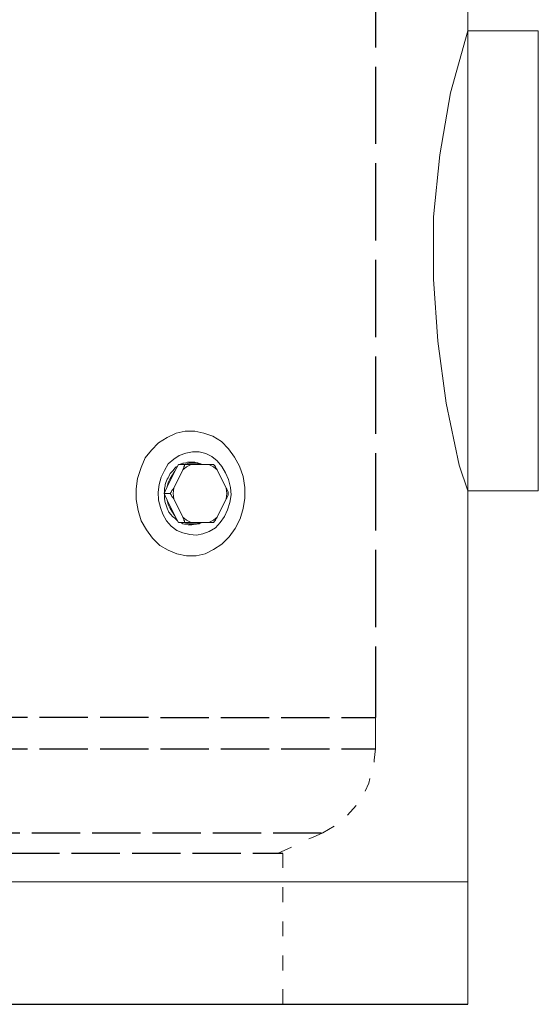
# Model space of a CAD drawing. Units: millimetres. Extents: x 4562 to 11364, y 1510 to 6273.
# Drawn here: x 9215 to 9440, y 3444 to 3872 of the extents above; entities that cross this region are included whole.
import ezdxf

# ---------------------------------------------------------------- set-up
doc = ezdxf.new("R2010")
doc.units = ezdxf.units.MM
doc.header["$MEASUREMENT"] = 0
doc.linetypes.add('02b035', pattern=[5.25, 4.2, -1.05])
doc.linetypes.add('02b14', pattern=[21, 16.8, -4.2])
doc.layers.add('Grafica', color=7, linetype='Continuous')
doc.layers.add('Vrstva 1', color=7, linetype='Continuous')

# ---------------------------------------------------------------- blocks, each defined once
blk = doc.blocks.new('Z$W@#77AC64AC')
at = {"layer": 'Grafica', "lineweight": 15}
blk.add_open_spline([(14.88, 199.93), (14.88, 199.93), (7.43, 172.96), (7.43, 172.96), (7.43, 172.96), (7.43, 172.96), (2.79, 146), (2.79, 146), (2.79, 146), (2.79, 146), (0, 119.03), (0, 119.03), (0, 119.03), (0, 119.03), (0, 92.06), (0, 92.06), (0, 92.06), (0, 92.06), (1.85, 65.09), (1.85, 65.09), (1.85, 65.09), (1.85, 65.09), (5.57, 38.13), (5.57, 38.13), (5.57, 38.13), (5.57, 38.13), (11.15, 11.16), (11.15, 11.16), (11.15, 11.16), (11.15, 11.16), (14.88, 0), (14.88, 0)], degree=3, knots=[0, 0, 0, 0, 0.125, 0.125, 0.125, 0.125, 0.25, 0.25, 0.25, 0.25, 0.375, 0.375, 0.375, 0.375, 0.5, 0.5, 0.5, 0.5, 0.625, 0.625, 0.625, 0.625, 0.75, 0.75, 0.75, 0.75, 0.875, 0.875, 0.875, 0.875, 1, 1, 1, 1], dxfattribs=at)
for points in [[(14.88, 199.94), (14.88, 199.94), (45.57, 199.94), (45.57, 199.94)], [(45.57, 199.94), (45.57, 199.94), (45.57, 0), (45.57, 0)], [(45.57, 0), (45.57, 0), (14.88, 0), (14.88, 0)]]:
    blk.add_open_spline(points, degree=3, dxfattribs=at)

msp = doc.modelspace()

# ---------------------------------------------------------------- linework, layer by layer
at = {"linetype": '02b14', "ltscale": 2}
msp.add_line((9369.3, 5027.69), (9369.3, 3568.87), dxfattribs=at)
at = {"linetype": '02b035', "ltscale": 5}
for p, q in [((8829.61, 3569.13), (9369.3, 3568.86)), ((8829.61, 3555.22), (9369.3, 3555.22)), ((8852.45, 3518.73), (9346.46, 3518.73)), ((8869.77, 3509.81), (9329.14, 3509.81))]:
    msp.add_line(p, q, dxfattribs=at)
msp.add_line((8789.45, 3444.19), (9409.46, 3444.19))
at = {"layer": 'Vrstva 1', "lineweight": 5}
msp.add_line((9409.46, 3497.47), (8789.45, 3497.47), dxfattribs=at)
for points in [[(9409.46, 5113.78), (9409.46, 3497.47)], [(9271.92, 3685.08), (9275.07, 3688.24), (9278.75, 3690.6), (9282.68, 3692.43), (9286.62, 3693.22), (9290.82, 3693.22), (9294.76, 3692.43), (9298.7, 3691.12), (9302.37, 3688.76), (9305.52, 3685.61), (9308.14, 3681.94), (9310.24, 3678), (9311.82, 3673.53), (9312.61, 3668.81), (9312.61, 3664.09), (9311.82, 3659.62), (9310.51, 3655.16), (9308.4, 3650.97), (9305.78, 3647.29), (9302.63, 3644.14), (9298.96, 3641.78), (9295.28, 3639.94), (9291.34, 3639.15), (9287.14, 3639.15), (9282.95, 3639.94), (9279.27, 3641.51), (9275.59, 3643.61), (9272.44, 3646.76), (9269.82, 3650.44), (9267.46, 3654.38), (9266.15, 3658.84), (9265.36, 3663.56), (9265.36, 3668.28), (9265.88, 3672.75), (9267.46, 3677.47), (9269.3, 3681.67), (9271.92, 3685.08)], [(9279.27, 3679.05), (9281.63, 3681.15), (9283.99, 3682.72), (9286.88, 3683.77), (9289.77, 3684.3), (9292.66, 3684.3), (9295.55, 3683.51), (9298.17, 3682.2), (9300.53, 3680.36), (9302.63, 3677.99), (9304.21, 3675.11), (9305.52, 3672.22), (9306.31, 3668.81), (9306.57, 3665.66), (9306.04, 3662.25), (9304.99, 3659.1), (9303.68, 3656.21), (9301.84, 3653.59), (9299.74, 3651.22), (9297.12, 3649.65), (9294.23, 3648.6), (9291.61, 3648.08), (9288.72, 3648.34), (9285.57, 3649.12), (9282.94, 3650.17), (9280.58, 3652.01), (9278.48, 3654.37), (9276.91, 3657.26), (9275.86, 3660.15), (9275.07, 3663.3), (9274.81, 3666.71), (9275.33, 3670.13), (9276.12, 3673.27), (9277.7, 3676.16), (9279.27, 3679.05)], [(9283.21, 3677.99), (9282.68, 3677.73), (9282.16, 3677.21), (9281.37, 3676.16), (9280.58, 3675.37), (9280.06, 3674.85), (9279.8, 3674.32), (9279.53, 3673.53), (9279.27, 3673.01), (9278.75, 3672.48), (9278.48, 3671.7), (9278.22, 3670.91), (9277.96, 3670.13), (9277.96, 3669.34), (9277.7, 3668.55), (9277.7, 3666.71), (9277.43, 3666.45)], [(9285.57, 3676.42), (9281.63, 3668.55)], [(9285.57, 3676.42), (9281.63, 3668.55)], [(9283.73, 3678.78), (9282.16, 3675.9)], [(9283.73, 3678.78), (9282.16, 3675.9)], [(9286.36, 3678.78), (9283.73, 3678.78)], [(9286.36, 3678.78), (9283.73, 3678.78)], [(9286.1, 3679.31), (9285.57, 3679.31), (9285.04, 3679.05), (9284.78, 3679.05), (9284.52, 3678.78)], [(9285.57, 3676.42), (9285.83, 3676.95), (9286.1, 3677.74), (9286.36, 3678.26), (9286.36, 3678.79)], [(9285.57, 3676.42), (9287.15, 3677.74), (9289.24, 3678.79)], [(9285.57, 3676.42), (9285.83, 3676.95), (9286.1, 3677.74), (9286.36, 3678.26), (9286.36, 3678.79)], [(9285.57, 3676.42), (9287.15, 3677.74), (9289.24, 3678.79)], [(9289.24, 3679.84), (9287.67, 3679.84), (9286.88, 3679.57), (9286.09, 3679.31)], [(9286.36, 3678.78), (9288.19, 3679.31), (9291.61, 3679.31), (9293.44, 3678.78)], [(9286.36, 3678.78), (9289.24, 3678.78)], [(9286.36, 3678.78), (9289.24, 3678.78)], [(9293.97, 3678.78), (9293.44, 3679.05), (9293.18, 3679.05), (9292.13, 3679.57), (9291.34, 3679.57), (9290.82, 3679.84), (9289.24, 3679.84)], [(9296.86, 3678.78), (9289.24, 3678.78)], [(9296.86, 3678.78), (9289.24, 3678.78)], [(9296.86, 3678.78), (9298.96, 3677.73), (9300.53, 3676.42)], [(9296.86, 3678.78), (9298.96, 3678.78)], [(9296.86, 3678.78), (9298.96, 3677.73), (9300.53, 3676.42)], [(9296.86, 3678.78), (9298.96, 3678.78)], [(9298.96, 3678.78), (9299.48, 3678.26), (9299.75, 3677.73), (9300.27, 3676.95), (9300.53, 3676.42)], [(9298.96, 3678.78), (9299.48, 3678.26), (9299.75, 3677.73), (9300.27, 3676.95), (9300.53, 3676.42)], [(9304.47, 3668.55), (9300.53, 3676.42)], [(9304.47, 3668.55), (9300.53, 3676.42)], [(9278.75, 3669.07), (9282.16, 3675.9)], [(9278.75, 3669.07), (9282.16, 3675.9)], [(9278.75, 3669.07), (9279.27, 3670.91), (9280.06, 3672.75), (9281.11, 3674.32), (9282.16, 3675.9)], [(9277.43, 3666.18), (9278.75, 3669.08)], [(9277.43, 3666.18), (9278.75, 3669.08)], [(9280.06, 3666.18), (9280.58, 3666.71), (9280.84, 3667.5), (9281.37, 3668.03), (9281.63, 3668.55)], [(9280.06, 3666.18), (9280.58, 3666.71), (9280.84, 3667.5), (9281.37, 3668.03), (9281.63, 3668.55)], [(9281.63, 3663.82), (9281.37, 3666.19), (9281.63, 3668.55)], [(9281.63, 3663.82), (9281.37, 3666.19), (9281.63, 3668.55)], [(9304.47, 3668.55), (9304.73, 3668.02), (9304.99, 3667.5), (9305.26, 3666.71), (9305.26, 3666.18)], [(9304.47, 3668.55), (9304.73, 3666.18), (9304.47, 3663.82)], [(9304.47, 3668.55), (9304.73, 3668.02), (9304.99, 3667.5), (9305.26, 3666.71), (9305.26, 3666.18)], [(9304.47, 3668.55), (9304.73, 3666.18), (9304.47, 3663.82)], [(9277.43, 3666.18), (9278.75, 3663.3)], [(9280.06, 3666.18), (9277.43, 3666.18)], [(9277.43, 3666.18), (9278.75, 3663.3)], [(9280.06, 3666.18), (9277.43, 3666.18)], [(9277.43, 3665.66), (9277.7, 3665.66), (9277.7, 3663.82), (9277.96, 3662.25), (9278.48, 3660.67), (9278.75, 3659.88), (9279.01, 3659.36), (9279.27, 3658.84), (9279.53, 3658.05), (9280.32, 3657), (9281.11, 3656.21), (9282.16, 3655.43), (9282.95, 3654.64), (9283.21, 3654.38), (9283.47, 3654.38)], [(9282.16, 3656.47), (9278.75, 3663.3)], [(9282.16, 3656.47), (9278.75, 3663.3)], [(9282.16, 3656.47), (9281.11, 3658.05), (9280.06, 3659.63), (9279.27, 3661.46), (9278.75, 3663.3)], [(9281.63, 3663.82), (9281.37, 3664.35), (9280.84, 3664.87), (9280.58, 3665.66), (9280.06, 3666.19)], [(9281.63, 3663.82), (9281.37, 3664.35), (9280.84, 3664.87), (9280.58, 3665.66), (9280.06, 3666.19)], [(9281.63, 3663.82), (9285.57, 3655.95)], [(9281.63, 3663.82), (9285.57, 3655.95)], [(9300.53, 3655.95), (9304.47, 3663.82)], [(9304.47, 3663.82), (9300.53, 3655.95)], [(9305.26, 3666.18), (9305.26, 3665.66), (9304.99, 3664.87), (9304.73, 3664.35), (9304.47, 3663.82)], [(9305.26, 3666.18), (9305.26, 3665.66), (9304.99, 3664.87), (9304.73, 3664.35), (9304.47, 3663.82)], [(9282.16, 3656.47), (9283.73, 3653.59)], [(9282.16, 3656.47), (9283.73, 3653.59)], [(9286.36, 3653.59), (9286.36, 3654.38), (9286.1, 3654.64), (9285.83, 3655.43), (9285.57, 3655.95)], [(9289.24, 3653.59), (9287.14, 3654.64), (9285.57, 3655.95)], [(9286.36, 3653.59), (9286.36, 3654.38), (9286.1, 3654.64), (9285.83, 3655.43), (9285.57, 3655.95)], [(9289.24, 3653.59), (9287.14, 3654.64), (9285.57, 3655.95)], [(9300.53, 3655.95), (9298.96, 3654.64), (9296.86, 3653.59)], [(9300.53, 3655.95), (9298.96, 3654.64), (9296.86, 3653.59)], [(9300.53, 3655.95), (9300.27, 3655.42), (9299.75, 3654.64), (9299.48, 3654.37), (9298.96, 3653.59)], [(9300.53, 3655.95), (9300.27, 3655.42), (9299.75, 3654.64), (9299.48, 3654.37), (9298.96, 3653.59)], [(9283.73, 3653.59), (9286.36, 3653.59)], [(9283.73, 3653.59), (9286.36, 3653.59)], [(9284.52, 3653.59), (9284.78, 3653.59)], [(9284.78, 3653.59), (9285.57, 3653.06), (9286.36, 3652.8), (9287.14, 3652.8), (9287.93, 3652.54), (9289.51, 3652.54), (9291.08, 3652.8), (9291.61, 3652.8), (9292.66, 3653.06), (9293.18, 3653.32), (9293.97, 3653.59)], [(9290.03, 3653.06), (9288.19, 3653.06), (9286.36, 3653.59)], [(9289.24, 3653.59), (9286.36, 3653.59)], [(9289.24, 3653.59), (9286.36, 3653.59)], [(9289.24, 3653.59), (9296.86, 3653.59)], [(9289.24, 3653.59), (9296.86, 3653.59)], [(9293.44, 3653.59), (9291.61, 3653.06), (9290.03, 3653.06)], [(9298.96, 3653.59), (9296.86, 3653.59)], [(9298.96, 3653.59), (9296.86, 3653.59)], [(9368.51, 3568.86), (9369.3, 3568.86)], [(9368.51, 3568.86), (9369.3, 3568.86)], [(9369.3, 3555.22), (9369.3, 3568.87)], [(9368.78, 3550.23), (9369.3, 3555.22)], [(9368.78, 3549.44), (9368.78, 3550.23)], [(9364.84, 3536.84), (9366.41, 3540.25)], [(9366.42, 3540.25), (9366.94, 3542.35)], [(9357.23, 3526.34), (9360.9, 3530.54)], [(9360.9, 3530.54), (9360.9, 3530.54)], [(9342.27, 3516.89), (9346.47, 3518.73)], [(9346.46, 3518.73), (9351.45, 3521.62)], [(9340.43, 3516.1), (9342.26, 3516.89)], [(9326.78, 3509.8), (9332.81, 3512.43)], [(9329.14, 3509.8), (9329.14, 3503.51)], [(9409.46, 3497.47), (9409.46, 3444.19)], [(9329.14, 3495.11), (9329.14, 3488.55)], [(9329.14, 3480.14), (9329.14, 3473.85)], [(9329.14, 3465.44), (9329.14, 3458.89)], [(9329.14, 3450.75), (9329.14, 3444.19)]]:
    msp.add_lwpolyline(points, dxfattribs=at)

# ---------------------------------------------------------------- block references
msp.add_blockref('Z$W@#77AC64AC', (9394.58, 3667.35))

doc.saveas('drawing.dxf')
